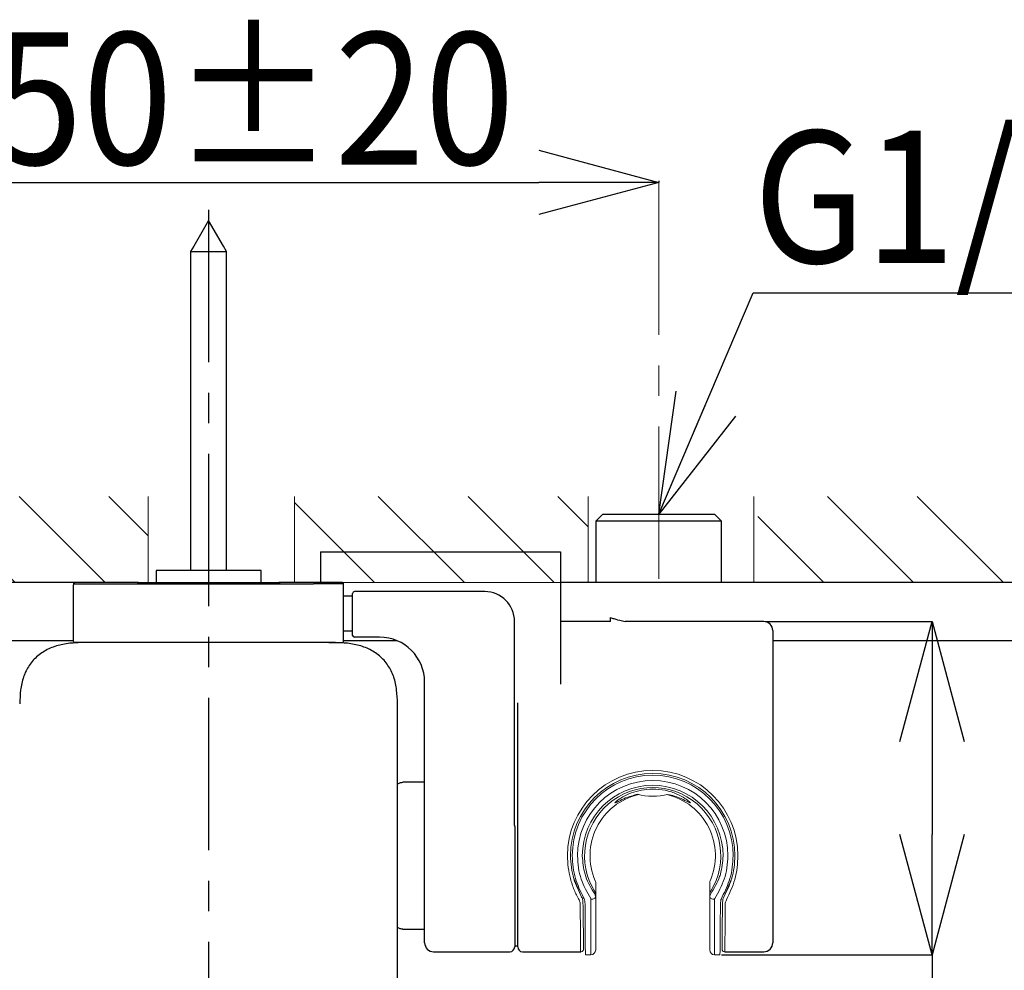
# Model space of a CAD drawing. Units: millimetres. Extents: x 51 to 688, y 264 to 668.
# Drawn here: x 102 to 143, y 628 to 668 of the extents above; entities that cross this region are included whole.
import ezdxf

# ---------------------------------------------------------------- set-up
doc = ezdxf.new("R2010")
doc.units = ezdxf.units.MM
doc.header["$PDSIZE"] = -1
doc.linetypes.add('CENTER', pattern=[10.16, 6.35, -1.27, 1.27, -1.27])
doc.layers.add('10', color=7, linetype='Continuous')
doc.styles.add('SLDTEXTSTYLE1', font='arial_0.ttf', dxfattribs={"width": 0.7, "height": 5.5})
doc.dimstyles.new('SLDDIMSTYLE0', dxfattribs={"dimtxt": 5.5, "dimasz": 5, "dimexe": 0, "dimexo": 0.0625, "dimtad": 1, "dimdec": 1, "dimlfac": 4, "dimrnd": 1e-09, "dimzin": 12, "dimdsep": 46, "dimtxsty": 'SLDTEXTSTYLE1', "dimblk1": 'OPEN30', "dimblk2": 'OPEN30', "dimsah": 1, "dimcen": 0.09, "dimclrd": 256, "dimadec": 0, "dimazin": 3, "dimtfac": 1, "dimtdec": 1, "dimtmove": 0, "dimatfit": 2, "dimldrblk": 'OPEN30', "dimfxl": 1, "dimfrac": 2, "dimtolj": 1, "dimtzin": 12, "dimarcsym": 0})

# ---------------------------------------------------------------- blocks, each defined once
blk = doc.blocks.new('SW_HATCH_4')
at = {"color": 0, "linetype": 'Continuous', "lineweight": 18}
for p, q in [((0, 0), (-3.586, -3.586)), ((0, -3.742), (-3.586, -7.328)), ((0, -7.484), (-3.586, -11.07)), ((0, -11.225), (-1.642, -12.867))]:
    blk.add_line(p, q, dxfattribs=at)
blk = doc.blocks.new('SW_HATCH_6')
at = {"color": 0, "linetype": 'Continuous', "lineweight": 18}
for p, q in [((0, 0), (-3.338, -3.338)), ((0.248, -3.493), (-3.338, -7.08)), ((0.248, -7.235), (-3.338, -10.822)), ((0.248, -10.977), (-1.016, -12.242))]:
    blk.add_line(p, q, dxfattribs=at)
blk = doc.blocks.new('_Open30')
at = {"color": 0, "linetype": 'ByBlock', "lineweight": -2}
for p, q in [((-1, 0.267949), (0, 0)), ((0, 0), (-1, -0.267949)), ((0, 0), (-1, 0))]:
    blk.add_line(p, q, dxfattribs=at)
blk = doc.blocks.new('_D_24')
at = {"layer": '10', "color": 0, "lineweight": -2, "transparency": 16777216}
for p, q in [((90.772, 660.861), (90.772, 660.798)), ((128.272, 660.861), (128.272, 660.798))]:
    blk.add_line(p, q, dxfattribs=at)
at = {"layer": '10', "lineweight": -2, "transparency": 16777216}
blk.add_line((95.772, 660.798), (123.272, 660.798), dxfattribs=at)
at = {"layer": 'Defpoints', "color": 0, "transparency": 16777216}
for p in [(90.772, 660.798), (128.272, 660.798), (128.272, 660.798)]:
    blk.add_point(p, dxfattribs=at)
at = {"layer": '10', "lineweight": -2, "transparency": 16777216, "xscale": 5, "yscale": 5, "zscale": 5, "rotation": 180}
blk.add_blockref('_Open30', (90.772, 660.798), dxfattribs=at)
at = {"layer": '10', "lineweight": -2, "transparency": 16777216, "xscale": 5, "yscale": 5, "zscale": 5}
blk.add_blockref('_Open30', (128.272, 660.798), dxfattribs=at)
at = {"layer": '10', "color": 0, "transparency": 16777216, "insert": (109.522, 667.04), "char_height": 5.5, "attachment_point": 2, "style": 'SLDTEXTSTYLE1'}
blk.add_mtext('\\A1;{\\W0.9;150%%P20}', dxfattribs=at)
blk = doc.blocks.new('_D_25')
at = {"layer": '10', "color": 0, "lineweight": -2, "transparency": 16777216}
for p, q in [((132.71, 642.509), (139.662, 642.509)), ((130.885, 628.634), (139.662, 628.634))]:
    blk.add_line(p, q, dxfattribs=at)
at = {"layer": '10', "lineweight": -2, "transparency": 16777216}
for p, q in [((139.662, 637.509), (139.662, 633.634)), ((139.662, 628.634), (139.662, 608.402))]:
    blk.add_line(p, q, dxfattribs=at)
at = {"layer": 'Defpoints', "color": 0, "transparency": 16777216}
for p in [(132.647, 642.509), (139.662, 642.509), (130.822, 628.634)]:
    blk.add_point(p, dxfattribs=at)
at = {"layer": '10', "lineweight": -2, "transparency": 16777216, "xscale": 5, "yscale": 5, "zscale": 5}
for p, rotation in [((139.662, 642.509), 90), ((139.662, 628.634), 270)]:
    blk.add_blockref('_Open30', p, dxfattribs=dict(at, rotation=rotation))
at = {"layer": '10', "color": 0, "transparency": 16777216, "insert": (133.443, 615.475), "char_height": 5.5, "attachment_point": 2, "rotation": 90, "style": 'SLDTEXTSTYLE1'}
blk.add_mtext('\\A1;{\\W0.9;55.5}', dxfattribs=at)
blk = doc.blocks.new('_D_31')
at = {"layer": '10', "color": 0, "lineweight": -2, "transparency": 16777216}
for p, q in [((159.585, 644.134), (190.693, 644.134)), ((109.585, 542.761), (190.693, 542.761))]:
    blk.add_line(p, q, dxfattribs=at)
at = {"layer": '10', "lineweight": -2, "transparency": 16777216}
blk.add_line((190.693, 547.761), (190.693, 639.134), dxfattribs=at)
at = {"layer": 'Defpoints', "color": 0, "transparency": 16777216}
for p in [(159.522, 644.134), (190.693, 644.134), (109.522, 542.761)]:
    blk.add_point(p, dxfattribs=at)
at = {"layer": '10', "lineweight": -2, "transparency": 16777216, "xscale": 5, "yscale": 5, "zscale": 5}
for p, rotation in [((190.693, 644.134), 90), ((190.693, 542.761), 270)]:
    blk.add_blockref('_Open30', p, dxfattribs=dict(at, rotation=rotation))
at = {"layer": '10', "color": 0, "transparency": 16777216, "insert": (182.857, 593.458), "char_height": 5.5, "attachment_point": 2, "rotation": 90, "style": 'SLDTEXTSTYLE1'}
blk.add_mtext('\\A1;{\\W0.9;(405)}', dxfattribs=at)

msp = doc.modelspace()

# ---------------------------------------------------------------- linework, layer by layer
at = {"linetype": 'CENTER'}
msp.add_line((109.522, 659.657), (109.522, 542.306), dxfattribs=at)
at = {"color": 7, "linetype": 'Continuous', "lineweight": 25}
for p, q in [((109.522, 659.212), (108.908, 658.147)), ((110.137, 658.147), (109.522, 659.212)), ((108.908, 658.147), (108.772, 657.913)), ((110.272, 657.913), (110.137, 658.147)), ((108.772, 657.913), (108.772, 644.634)), ((108.772, 657.913), (109.522, 657.913)), ((109.522, 657.913), (110.272, 657.913)), ((110.272, 644.634), (110.272, 657.913)), ((125.943, 646.984), (125.653, 646.693)), ((125.943, 646.984), (130.601, 646.984)), ((130.892, 646.693), (130.601, 646.984)), ((125.653, 646.693), (125.653, 644.134)), ((130.892, 646.693), (125.653, 646.693)), ((130.892, 644.134), (130.892, 646.693)), ((114.185, 645.416), (114.185, 644.134)), ((114.185, 645.416), (124.185, 645.416)), ((124.185, 645.416), (124.185, 639.901)), ((107.335, 644.634), (107.335, 644.134)), ((111.71, 644.634), (107.335, 644.634)), ((111.71, 644.134), (111.71, 644.634)), ((103.947, 644.134), (59.522, 644.134)), ((103.897, 644.084), (103.897, 644.034)), ((103.897, 641.684), (103.897, 644.034)), ((106.6, 644.134), (103.947, 644.134)), ((103.947, 644.084), (105.147, 644.084)), ((105.147, 644.084), (113.897, 644.084)), ((106.6, 644.134), (106.546, 644.084)), ((106.6, 644.134), (112.444, 644.134)), ((112.498, 644.084), (112.444, 644.134)), ((115.097, 644.134), (112.444, 644.134)), ((115.097, 644.084), (113.897, 644.084)), ((115.147, 644.034), (115.147, 644.084)), ((115.147, 641.684), (115.147, 644.034)), ((159.522, 644.134), (124.185, 644.134)), ((115.147, 643.584), (115.522, 643.584)), ((115.522, 643.559), (115.522, 643.681)), ((121.022, 643.756), (115.597, 643.756)), ((115.522, 642.234), (115.522, 643.559)), ((122.268, 642.509), (122.27, 642.509)), ((122.27, 634.084), (122.27, 642.509)), ((126.261, 642.509), (124.185, 642.509)), ((126.261, 642.509), (126.261, 642.673)), ((132.647, 642.509), (126.869, 642.509)), ((115.522, 642.109), (115.147, 642.109)), ((115.522, 641.934), (115.522, 642.234)), ((133.022, 642.134), (133.022, 638.509)), ((103.897, 641.709), (60.255, 641.709)), ((104.51, 641.634), (103.947, 641.634)), ((114.522, 641.634), (104.523, 641.634)), ((114.535, 641.634), (115.097, 641.634)), ((117.361, 641.709), (115.147, 641.709)), ((116.647, 641.859), (115.597, 641.859)), ((158.789, 641.709), (133.022, 641.709)), ((118.522, 632.759), (118.522, 639.984)), ((122.397, 638.509), (122.397, 639.123)), ((117.397, 623.904), (117.397, 638.709)), ((122.397, 632.759), (122.397, 638.509)), ((133.022, 638.509), (133.022, 632.759)), ((118.522, 635.825), (117.612, 635.817)), ((122.268, 634.084), (122.27, 634.084)), ((122.272, 633.987), (122.272, 632.759)), ((118.522, 629.134), (118.522, 632.759)), ((122.272, 632.759), (122.272, 628.959)), ((122.397, 628.959), (122.397, 632.759)), ((133.022, 632.759), (133.022, 629.134)), ((117.616, 629.7), (118.522, 629.692)), ((122.272, 629.009), (122.397, 629.009)), ((118.897, 628.759), (122.072, 628.759)), ((122.597, 628.759), (125.022, 628.759)), ((131.022, 628.759), (132.647, 628.759))]:
    msp.add_line(p, q, dxfattribs=at)
at = {"color": 0, "linetype": 'Continuous', "lineweight": 18}
for p, q in [((135.3, 647.72), (138.887, 644.134)), ((139.042, 647.72), (142.629, 644.134)), ((132.402, 646.877), (135.145, 644.134))]:
    msp.add_line(p, q, dxfattribs=at)
at = {"linetype": 'Continuous', "lineweight": 9}
for p, q in [((124.724, 631.844), (125.061, 631.037)), ((125.626, 631.717), (125.626, 631.717)), ((130.418, 631.717), (130.418, 631.717)), ((130.983, 631.037), (131.315, 631.821)), ((125.609, 631.266), (125.609, 631.265)), ((130.436, 631.266), (130.435, 631.265)), ((125.486, 630.947), (125.447, 630.945)), ((125.447, 628.634), (125.447, 630.945)), ((125.524, 630.952), (125.486, 630.947)), ((125.558, 630.96), (125.524, 630.952)), ((125.589, 630.971), (125.558, 630.96)), ((125.613, 630.984), (125.589, 630.971)), ((125.632, 630.999), (125.613, 630.984)), ((125.643, 631.016), (125.632, 630.999)), ((125.647, 631.033), (125.643, 631.016)), ((125.647, 631.033), (125.647, 628.834)), ((130.397, 631.033), (130.397, 628.834)), ((130.397, 631.033), (130.401, 631.016)), ((130.401, 631.016), (130.412, 630.999)), ((130.412, 630.999), (130.431, 630.984)), ((130.431, 630.984), (130.456, 630.971)), ((130.456, 630.971), (130.486, 630.96)), ((130.486, 630.96), (130.521, 630.952)), ((130.521, 630.952), (130.558, 630.947)), ((130.558, 630.947), (130.597, 630.945)), ((130.597, 628.634), (130.597, 630.945)), ((125.222, 628.634), (125.447, 628.634)), ((130.597, 628.634), (130.822, 628.634))]:
    msp.add_line(p, q, dxfattribs=at)
at = {"color": 7, "linetype": 'Continuous', "lineweight": 25}
for centre, radius, start, end in [((103.947, 644.084), 0.05, 90, 180), ((103.947, 644.034), 0.05, 90, 180), ((115.097, 644.084), 0.05, 0, 90), ((115.097, 644.034), 0.05, 0, 90), ((115.597, 643.681), 0.075, 90, 180), ((121.022, 642.509), 1.246, 0, 90), ((132.647, 642.134), 0.375, 0, 90), ((115.597, 641.934), 0.075, 180, 270), ((103.947, 641.684), 0.05, 180, 270), ((115.097, 641.684), 0.05, 270, 0), ((116.647, 639.984), 1.875, 0, 90), ((101.589, 638.709), 15.808, 360, 1.3774), ((118.897, 629.134), 0.375, 180, 270), ((122.072, 628.959), 0.2, 270, 0), ((122.597, 628.959), 0.2, 180, 270), ((132.647, 629.134), 0.375, 270, 0)]:
    msp.add_arc(centre, radius, start, end, dxfattribs=at)
at = {"linetype": 'Continuous', "lineweight": 9}
for centre, radius, start, end in [((128.022, 632.759), 3.55, 0, 180), ((128.022, 632.759), 3.425, 0, 180), ((128.022, 632.759), 3.35, 0, 180), ((128.022, 632.759), 3.131, 0, 180), ((128.022, 632.759), 2.932, 0, 180), ((128.022, 632.759), 2.837, 328.2709, 211.7291), ((128.022, 632.759), 2.613, 103.0918, 203.4926), ((128.022, 637.784), 2.551, 255.5347, 284.3139), ((128.022, 632.759), 2.613, 336.5074, 76.9082), ((125.447, 628.834), 0.2, 270, 0), ((130.597, 628.834), 0.2, 180, 270)]:
    msp.add_arc(centre, radius, start, end, dxfattribs=at)
for centre, major_axis, ratio, start_param, end_param in [((125.022, 632.759), (0, 4), 0.005072, 2.105321, 3.141593), ((125.222, 632.759), (0, 4.125), 0.005141, 2.079414, 2.146928), ((125.222, 632.759), (0, 4.125), 0.005141, 2.146928, 3.141593), ((130.822, 632.759), (0, 4.125), 0.005141, 3.141593, 4.136587), ((130.822, 632.759), (0, 4.125), 0.005141, 4.136587, 4.203771), ((131.022, 632.759), (0, 4), 0.005072, 3.141593, 4.177865)]:
    msp.add_ellipse(centre, major_axis=major_axis, ratio=ratio, start_param=start_param, end_param=end_param, dxfattribs=at)
at = {"color": 7, "linetype": 'Continuous', "lineweight": 25}
for points, knots in [([(126.261, 642.673), (126.282, 642.667), (126.326, 642.653), (126.507, 642.598), (126.714, 642.543), (126.869, 642.509)], [0, 0, 0, 0, 0.1362519, 0.2806097, 0.5345597, 0.5345597, 0.5345597, 0.5345597]), ([(104.523, 641.634), (104.331, 641.633), (103.95, 641.631), (103.386, 641.565), (102.857, 641.39), (102.391, 641.101), (102.029, 640.695), (101.788, 640.203), (101.675, 639.654), (101.659, 639.279), (101.652, 639.088)], [0, 0, 0, 0, 0.129689, 0.257634, 0.382544, 0.504125, 0.624171, 0.745675, 0.870954, 1, 1, 1, 1]), ([(117.393, 639.089), (117.385, 639.279), (117.37, 639.655), (117.257, 640.203), (117.015, 640.695), (116.653, 641.101), (116.188, 641.39), (115.658, 641.565), (115.095, 641.631), (114.714, 641.633), (114.522, 641.634)], [0, 0, 0, 0, 0.129046, 0.254325, 0.375829, 0.495875, 0.617456, 0.742366, 0.870311, 1, 1, 1, 1]), ([(117.397, 635.742), (117.4, 635.745), (117.431, 635.777), (117.508, 635.806), (117.581, 635.814), (117.613, 635.817)], [0, 0, 0, 0, 0.041889, 0.585143, 1, 1, 1, 1]), ([(122.272, 633.987), (122.272, 633.998), (122.271, 634.021), (122.268, 634.055), (122.268, 634.077), (122.268, 634.084)], [0, 0, 0, 0, 0.391894, 0.811994, 1, 1, 1, 1]), ([(117.616, 629.7), (117.588, 629.702), (117.518, 629.708), (117.44, 629.736), (117.403, 629.771), (117.397, 629.777)], [0, 0, 0, 0, 0.361932, 0.894251, 1, 1, 1, 1])]:
    msp.add_open_spline(points, degree=3, knots=knots, dxfattribs=at)
at = {"linetype": 'Continuous', "lineweight": 9}
for points, knots in [([(128.022, 635.532), (127.862, 635.523), (127.541, 635.505), (127.108, 635.374), (126.743, 635.198), (126.508, 635.028), (126.425, 634.94), (126.483, 634.958), (126.668, 635.057), (126.959, 635.2), (127.243, 635.277), (127.385, 635.314)], [0, 0, 0, 0, 0.1078368, 0.2153483, 0.3311895, 0.462211, 0.564605, 0.6672775, 0.7653722, 0.8773926, 0.9874485, 0.9874485, 0.9874485, 0.9874485]), ([(128.653, 635.313), (128.748, 635.291), (128.999, 635.232), (129.319, 635.088), (129.548, 634.964), (129.618, 634.939), (129.556, 635.009), (129.369, 635.152), (129.041, 635.334), (128.571, 635.498), (128.198, 635.521), (128.022, 635.532)], [0.0091088, 0.0091088, 0.0091088, 0.0091088, 0.0808647, 0.1987223, 0.327525, 0.426303, 0.5250744, 0.6272901, 0.748482, 0.8818719, 1, 1, 1, 1]), ([(124.953, 630.916), (124.882, 631.053), (124.739, 631.33), (124.59, 631.787), (124.491, 632.268), (124.478, 632.593), (124.472, 632.759)], [0, 0, 0, 0, 0.251959, 0.509784, 0.751264, 1, 1, 1, 1]), ([(125.06, 631.039), (124.939, 631.285), (124.749, 631.668), (124.619, 632.267), (124.604, 632.593), (124.597, 632.759)], [0, 0, 0, 0, 0.470051, 0.730838, 1, 1, 1, 1]), ([(124.672, 632.759), (124.679, 632.599), (124.692, 632.274), (124.819, 631.677), (125.006, 631.291), (125.125, 631.045)], [0, 0, 0, 0, 0.2607337, 0.5300734, 1, 1, 1, 1]), ([(125.439, 630.973), (125.29, 631.233), (125.065, 631.628), (124.915, 632.257), (124.899, 632.589), (124.891, 632.759)], [0, 0, 0, 0, 0.48733, 0.739016, 1, 1, 1, 1]), ([(125.09, 632.759), (125.111, 632.496), (125.134, 632.199), (125.307, 631.657), (125.464, 631.399), (125.605, 631.168)], [0, 0, 0, 0, 0.447701, 0.508817, 1, 1, 1, 1]), ([(130.954, 632.759), (130.933, 632.496), (130.91, 632.199), (130.738, 631.657), (130.58, 631.399), (130.439, 631.168)], [0, 0, 0, 0, 0.447701, 0.508817, 1, 1, 1, 1]), ([(130.606, 630.973), (130.754, 631.233), (130.979, 631.628), (131.129, 632.257), (131.145, 632.589), (131.153, 632.759)], [0, 0, 0, 0, 0.4873297, 0.7390155, 1, 1, 1, 1]), ([(131.372, 632.759), (131.365, 632.599), (131.352, 632.274), (131.226, 631.677), (131.038, 631.291), (130.919, 631.045)], [0, 0, 0, 0, 0.2607337, 0.5300734, 1, 1, 1, 1]), ([(130.984, 631.039), (131.106, 631.285), (131.295, 631.668), (131.426, 632.267), (131.44, 632.593), (131.447, 632.759)], [0, 0, 0, 0, 0.470051, 0.730838, 1, 1, 1, 1]), ([(131.572, 632.759), (131.566, 632.593), (131.552, 632.255), (131.422, 631.609), (131.222, 631.191), (131.091, 630.916)], [0, 0, 0, 0, 0.250617, 0.509584, 1, 1, 1, 1]), ([(131.447, 632.806), (131.447, 632.82), (131.446, 632.848), (131.445, 632.881), (131.444, 632.898)], [0, 0, 0, 0, 0.500975, 1, 1, 1, 1]), ([(125.626, 631.717), (125.635, 631.69), (125.646, 631.659), (125.647, 631.625), (125.647, 631.619), (125.647, 631.617)], [0, 0, 0, 0, 0.822721, 0.953843, 1, 1, 1, 1]), ([(130.418, 631.717), (130.409, 631.69), (130.399, 631.659), (130.397, 631.625), (130.397, 631.619), (130.397, 631.617)], [0, 0, 0, 0, 0.822721, 0.953843, 1, 1, 1, 1]), ([(125.609, 631.265), (125.622, 631.24), (125.642, 631.2), (125.647, 631.154), (125.647, 631.136), (125.647, 631.134)], [0, 0, 0, 0, 0.606529, 0.964349, 1, 1, 1, 1]), ([(125.647, 631.617), (125.647, 631.528), (125.647, 631.351), (125.647, 631.206), (125.647, 631.134)], [0, 0, 0, 0, 0.501184, 1, 1, 1, 1]), ([(130.397, 631.617), (130.397, 631.528), (130.397, 631.351), (130.397, 631.206), (130.397, 631.134)], [0, 0, 0, 0, 0.501184, 1, 1, 1, 1]), ([(130.435, 631.265), (130.422, 631.24), (130.402, 631.2), (130.397, 631.154), (130.397, 631.136), (130.397, 631.134)], [0, 0, 0, 0, 0.606529, 0.964349, 1, 1, 1, 1]), ([(125.005, 630.721), (125, 630.771), (124.994, 630.838), (124.962, 630.9), (124.953, 630.916)], [0, 0, 0, 0, 0.741916, 1, 1, 1, 1]), ([(125.061, 631.037), (125.072, 631.016), (125.115, 630.937), (125.123, 630.849), (125.14, 628.841)], [0, 0, 0, 0, 0.261253, 1, 1, 1, 1]), ([(125.125, 631.045), (125.139, 631.019), (125.187, 630.925), (125.197, 630.823), (125.204, 630.75)], [0, 0, 0, 0, 0.2768922, 1, 1, 1, 1]), ([(125.447, 630.945), (125.447, 630.951), (125.446, 630.961), (125.441, 630.969), (125.439, 630.973)], [0, 0, 0, 0, 0.596358, 1, 1, 1, 1]), ([(125.605, 631.168), (125.615, 631.152), (125.64, 631.11), (125.644, 631.062), (125.647, 631.033)], [0, 0, 0, 0, 0.407204, 1, 1, 1, 1]), ([(125.647, 631.134), (125.647, 631.11), (125.647, 631.076), (125.647, 631.043), (125.647, 631.033)], [0, 0, 0, 0, 0.710697, 1, 1, 1, 1]), ([(130.439, 631.168), (130.429, 631.152), (130.404, 631.11), (130.4, 631.062), (130.397, 631.033)], [0, 0, 0, 0, 0.407204, 1, 1, 1, 1]), ([(130.397, 631.134), (130.397, 631.11), (130.397, 631.076), (130.397, 631.043), (130.397, 631.033)], [0, 0, 0, 0, 0.710697, 1, 1, 1, 1]), ([(130.597, 630.945), (130.598, 630.951), (130.599, 630.961), (130.604, 630.969), (130.606, 630.973)], [0, 0, 0, 0, 0.596358, 1, 1, 1, 1]), ([(130.919, 631.045), (130.906, 631.019), (130.857, 630.925), (130.847, 630.823), (130.841, 630.75)], [0, 0, 0, 0, 0.2768922, 1, 1, 1, 1]), ([(130.917, 628.817), (130.922, 630.849), (130.93, 630.936), (130.972, 631.016), (130.984, 631.039)], [0, 0, 0, 0, 0.724315, 1, 1, 1, 1]), ([(131.091, 630.916), (131.072, 630.873), (131.043, 630.809), (131.041, 630.743), (131.04, 630.721)], [0, 0, 0, 0, 0.67358, 1, 1, 1, 1]), ([(125.023, 628.759), (125.038, 628.76), (125.066, 628.763), (125.1, 628.784), (125.122, 628.806), (125.134, 628.827), (125.138, 628.836), (125.14, 628.841)], [0, 0, 0, 0, 0.283427, 0.513849, 0.70851, 0.875503, 1, 1, 1, 1]), ([(130.917, 628.817), (130.922, 628.809), (130.934, 628.791), (130.967, 628.769), (131, 628.757), (131.021, 628.76), (131.026, 628.761)], [0, 0, 0, 0, 0.229379, 0.541083, 0.881907, 1, 1, 1, 1])]:
    msp.add_open_spline(points, degree=3, knots=knots, dxfattribs=at)
at = {"layer": '10', "color": 7, "linetype": 'CENTER', "lineweight": 18}
msp.add_line((128.272, 660.798), (128.272, 643.332), dxfattribs=at)
at = {"layer": '10', "color": 7, "linetype": 'Continuous', "lineweight": 18}
for p, q in [((107.008, 644.134), (107.008, 647.72)), ((113.098, 644.134), (113.098, 647.72)), ((125.34, 644.134), (125.34, 647.72)), ((132.234, 644.134), (132.234, 647.72)), ((94.084, 644.134), (107.008, 644.134)), ((113.098, 644.134), (125.34, 644.134)), ((132.234, 644.134), (169.645, 644.134))]:
    msp.add_line(p, q, dxfattribs=at)

# ---------------------------------------------------------------- block references
at = {"color": 7, "linetype": 'Continuous', "lineweight": 18, "rotation": 90}
for name, p in [('SW_HATCH_4', (94.141, 647.72)), ('SW_HATCH_6', (113.098, 647.472))]:
    msp.add_blockref(name, p, dxfattribs=at)

# ---------------------------------------------------------------- texts
at = {"insert": (132.221, 662.945), "char_height": 5.5, "attachment_point": 1}
msp.add_mtext_dynamic_manual_height_columns('{\\fArial|b0|i0|c0|p34;\\W0.9;G1/2}', width=11.77206, gutter_width=12.5, heights=[0], dxfattribs=at)

# ---------------------------------------------------------------- dimensions: what is measured, and where the dimension line sits
at = {"layer": '10', "color": 7}
for base, p1, p2, angle, text, picture, middle in [((128.272, 660.798), (90.772, 660.798), (128.272, 660.798), 180, '{\\W0.9;<>%%P20}', '_D_24', (109.522, 660.798)), ((190.693, 644.134), (109.522, 542.761), (159.522, 644.134), 90, '{\\W0.9;(405)}', '_D_31', (190.693, 593.458)), ((139.662, 642.509), (130.822, 628.634), (132.647, 642.509), 90, '{\\W0.9;<>}', '_D_25', (139.662, 615.475))]:
    dim = msp.add_linear_dim(base=base, p1=p1, p2=p2, angle=angle, text=text, dimstyle='SLDDIMSTYLE0', dxfattribs=at)
    dim.commit()
    dim.dimension.update_dxf_attribs({"geometry": picture, "text_midpoint": middle, "dimtype": 160})

# ---------------------------------------------------------------- leaders
msp.add_leader([(128.272, 646.984), (132.208, 656.202), (147.107, 656.202)], dimstyle='SLDDIMSTYLE0', override={"dimgap": 0.625, "dimtad": 0})

doc.saveas('drawing.dxf')
